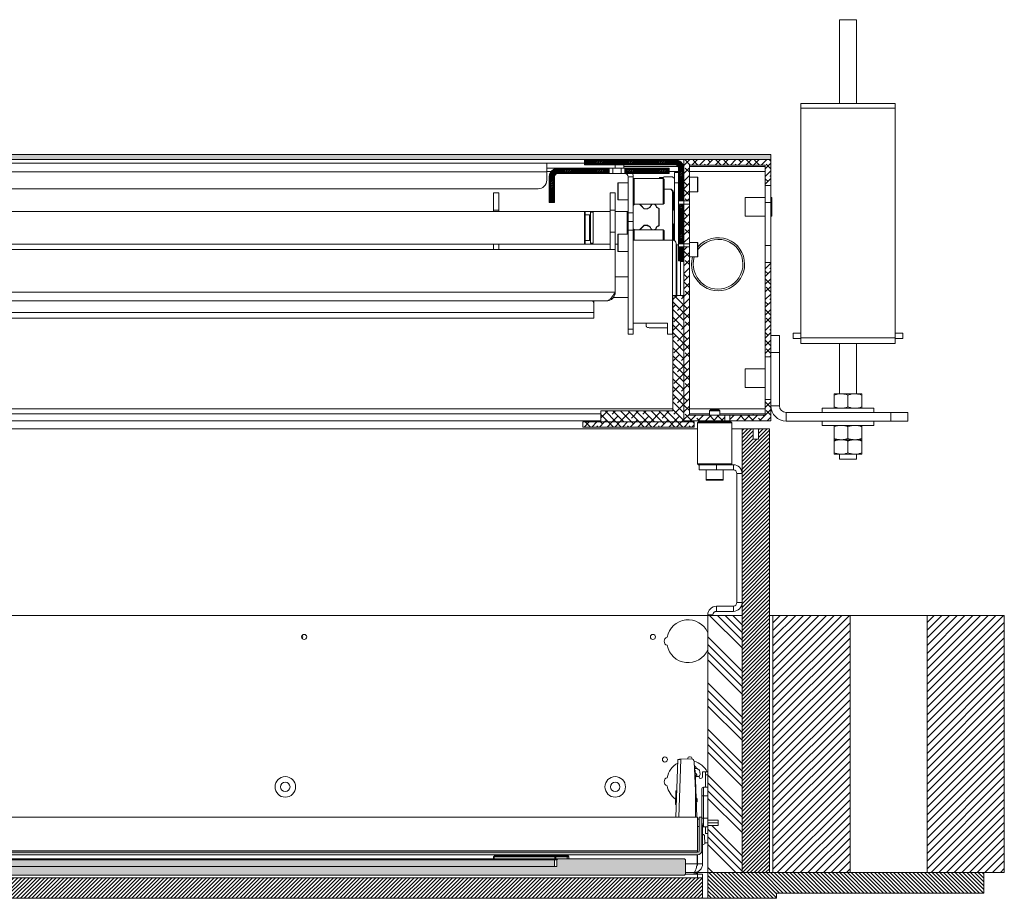
# Model space of a CAD drawing. Units: millimetres. Extents: x -323 to 9609, y -13967 to 2963.
# Drawn here: x 327 to 901, y -10916 to -10404 of the extents above; entities that cross this region are included whole.
import ezdxf

# ---------------------------------------------------------------- set-up
doc = ezdxf.new("R2010")
doc.units = ezdxf.units.MM

msp = doc.modelspace()

# ---------------------------------------------------------------- hatches: boundary and pattern name
at = {"linetype": 'Continuous', "lineweight": 18}
h = msp.add_hatch(dxfattribs=at)
h.set_pattern_fill('ANSI38', angle=90, style=0)
h.paths.add_polyline_path([(764.97802, -10482.19452), (-186.62198, -10482.19452), (-186.62198, -10485.19452), (764.97802, -10485.19452)], flags=0)
h = msp.add_hatch(dxfattribs=at)
h.set_pattern_fill('ANSI32', scale=0.1, angle=3e-322, style=0)
edge = h.paths.add_edge_path(flags=0)
edge.add_line((709.07802, -10485.19452), (656.17802, -10485.19452))
edge.add_line((656.17802, -10485.19452), (656.17802, -10488.19452))
edge.add_line((656.17802, -10488.19452), (709.07802, -10488.19452))
edge.add_arc((709.07802, -10490.29452), 2.1, 0, 90, ccw=False)
edge.add_line((711.17802, -10490.29452), (711.17802, -10509.29674))
edge.add_line((711.17802, -10509.29674), (714.17802, -10509.29674))
edge.add_line((714.17802, -10509.29674), (714.17802, -10490.29452))
edge.add_arc((709.07802, -10490.29452), 5.1, 0, 90)
h = msp.add_hatch(dxfattribs=at)
h.set_pattern_fill('ANSI38', angle=3e-322, style=0)
h.paths.add_polyline_path([(764.97802, -10485.19452), (714.17802, -10485.19452), (714.17802, -10509.29674), (717.42902, -10509.29674), (717.42902, -10488.44552), (761.72702, -10488.44552), (761.72702, -10500.19452), (764.97802, -10500.19452)], flags=0)
h = msp.add_hatch(dxfattribs=at)
h.set_pattern_fill('ANSI32', scale=0.1, angle=3e-322, style=0)
edge = h.paths.add_edge_path(flags=0)
edge.add_line((635.67802, -10510.19452), (638.67802, -10510.19452))
edge.add_line((638.67802, -10510.19452), (638.67802, -10495.29452))
edge.add_arc((640.77802, -10495.29452), 2.1, 90, 180, ccw=False)
edge.add_line((640.77802, -10493.19452), (670.62032, -10493.19452))
edge.add_line((670.62032, -10493.19452), (670.62032, -10490.19452))
edge.add_line((670.62032, -10490.19452), (640.77802, -10490.19452))
edge.add_arc((640.77802, -10495.29452), 5.1, 90, 180)
edge.add_line((635.67802, -10495.29452), (635.67802, -10510.19452))
h = msp.add_hatch(dxfattribs=at)
h.set_pattern_fill('ANSI32', scale=0.1, angle=3e-322, style=0)
h.paths.add_polyline_path([(679.73572, -10493.19452), (705.67802, -10493.19452), (705.67802, -10490.19452), (679.73572, -10490.19452)], flags=0)
h = msp.add_hatch(dxfattribs=at)
h.set_pattern_fill('ANSI32', scale=0.1, angle=3e-322, style=0)
h.paths.add_polyline_path([(714.17802, -10511.09229), (711.17802, -10511.09229), (711.17802, -10534.29674), (714.17802, -10534.29674)], flags=0)
h = msp.add_hatch(dxfattribs=at)
h.set_pattern_fill('ANSI38', angle=3e-322, style=0)
h.paths.add_polyline_path([(717.42902, -10511.09229), (714.17802, -10511.09229), (714.17802, -10534.29674), (717.42902, -10534.29674)], flags=0)
h = msp.add_hatch(dxfattribs=at)
h.set_pattern_fill('ANSI32', scale=0.1, angle=3e-322, style=0)
h.paths.add_polyline_path([(711.17802, -10536.09229), (711.17802, -10544.19452), (714.17802, -10544.19452), (714.17802, -10536.09229)], flags=0)
h = msp.add_hatch(dxfattribs=at)
h.set_pattern_fill('ANSI38', angle=3e-322, style=0)
h.paths.add_polyline_path([(738.06325, -10637.59452), (738.06325, -10634.34352), (717.42902, -10634.34352), (717.42902, -10536.09229), (714.17802, -10536.09229), (714.17802, -10637.59452)], flags=0)
h = msp.add_hatch(dxfattribs=at)
h.set_pattern_fill('ANSI38', angle=3e-322, style=0)
h.paths.add_polyline_path([(761.72702, -10600.21952), (764.97802, -10600.21952), (764.97802, -10545.19452), (761.72702, -10545.19452)], flags=0)
h = msp.add_hatch(dxfattribs=at)
h.set_pattern_fill('ANSI38', angle=90, style=0)
h.paths.add_polyline_path([(707.82802, -10564.40367), (707.82802, -10631.84452), (665.78717, -10631.84452), (665.78717, -10638.19452), (714.17802, -10638.19452), (714.17802, -10564.40367)], flags=0)
h = msp.add_hatch(dxfattribs=at)
h.set_pattern_fill('ANSI38', angle=3e-322, style=0)
h.paths.add_polyline_path([(764.97802, -10625.21952), (761.72702, -10625.21952), (761.72702, -10634.34352), (741.09279, -10634.34352), (741.09279, -10637.59452), (764.97802, -10637.59452)], flags=0)
h = msp.add_hatch(dxfattribs=at)
h.set_pattern_fill('ANSI38', angle=3e-322, style=0)
h.paths.add_polyline_path([(720.17802, -10641.19452), (720.17802, -10638.19452), (655.27802, -10638.19452), (655.27802, -10641.19452)], flags=0)
h = msp.add_hatch(dxfattribs=at)
h.set_pattern_fill('ANSI31', scale=0.5, angle=3e-322, style=0)
h.paths.add_polyline_path([(748.17802, -10901.19452), (764.17802, -10901.19452), (764.17802, -10642.19452), (757.67802, -10642.19452), (757.67802, -10648.19452), (754.67802, -10648.19452), (754.67802, -10642.19452), (748.17802, -10642.19452)], flags=0)
h = msp.add_hatch(dxfattribs=at)
h.set_pattern_fill('ANSI34', angle=90, style=0)
h.paths.add_polyline_path([(748.17802, -10901.19452), (748.17802, -10751.19452), (728.17802, -10751.19452), (728.17802, -10870.69452), (734.17802, -10870.69452), (734.17802, -10873.69452), (728.17802, -10873.69452), (728.17802, -10901.19452)], flags=0)
h = msp.add_hatch(dxfattribs=at)
h.set_pattern_fill('ANSI31', angle=3e-322, style=0)
h.paths.add_polyline_path([(811.17802, -10901.19452), (811.17802, -10751.19452), (766.17802, -10751.19452), (766.17802, -10901.19452)], flags=0)
h = msp.add_hatch(dxfattribs=at)
h.set_pattern_fill('ANSI31', angle=3e-322, style=0)
h.paths.add_polyline_path([(901.17802, -10901.19452), (901.17802, -10751.19452), (856.17802, -10751.19452), (856.17802, -10901.19452)], flags=0)
h = msp.add_hatch(dxfattribs=at)
h.set_pattern_fill('ANSI38', angle=3e-322, style=0)
edge = h.paths.add_edge_path(flags=0)
edge.add_line((-144.82198, -10868.84809), (-146.32198, -10868.84809))
edge.add_line((-146.32198, -10868.84809), (-146.32198, -10888.42809))
edge.add_arc((-143.90198, -10888.42809), 2.42, 180, 270)
edge.add_line((-143.90198, -10890.84809), (722.25802, -10890.84809))
edge.add_arc((722.25802, -10888.42809), 2.42, 270, 360)
edge.add_line((724.67802, -10888.42809), (724.67802, -10868.84809))
edge.add_line((724.67802, -10868.84809), (723.17802, -10868.84809))
edge.add_line((723.17802, -10868.84809), (723.17802, -10888.42809))
edge.add_arc((722.25802, -10888.42809), 0.92, 270, 360, ccw=False)
edge.add_line((722.25802, -10889.34809), (-143.90198, -10889.34809))
edge.add_arc((-143.90198, -10888.42809), 0.92, 180, 270, ccw=False)
edge.add_line((-144.82198, -10888.42809), (-144.82198, -10868.84809))
h = msp.add_hatch(dxfattribs=at)
h.set_pattern_fill('ANSI38', angle=3e-322, style=0)
h.paths.add_polyline_path([(640.17802, -10893.69452), (640.17802, -10897.69452), (-61.82198, -10897.69452), (-61.82198, -10893.69452), (-62.32198, -10893.19452), (-136.32198, -10893.19452), (-136.82198, -10893.69452), (-136.82198, -10902.19452), (-136.32198, -10902.69452), (714.67802, -10902.69452), (715.17802, -10902.19452), (715.17802, -10893.69452), (714.67802, -10893.19452), (640.67802, -10893.19452)], flags=0)
h = msp.add_hatch(dxfattribs=at)
h.set_pattern_fill('ANSI35', angle=90, style=0)
h.paths.add_polyline_path([(-60.32198, -10893.69452), (-60.32198, -10897.69452), (638.67802, -10897.69452), (638.67802, -10893.69452)], flags=0)
h = msp.add_hatch(dxfattribs=at)
h.set_pattern_fill('ANSI31', scale=0.5, angle=90, style=0)
h.paths.add_polyline_path([(889.17802, -10901.19452), (728.17802, -10901.19452), (728.17802, -10916.19452), (768.17802, -10916.19452), (768.17802, -10913.19452), (889.17802, -10913.19452)], flags=0)
h = msp.add_hatch(dxfattribs=at)
h.set_pattern_fill('ANSI31', scale=0.5, angle=3e-322, style=0)
h.paths.add_polyline_path([(725.17802, -10916.19452), (725.17802, -10904.19452), (-146.82198, -10904.19452), (-146.82198, -10916.19452)], flags=0)

# ---------------------------------------------------------------- linework, layer by layer
at = {"color": 7, "linetype": 'Continuous', "lineweight": 18}
for p, q in [((804.97802, -10403.51952), (804.97802, -10452.51952)), ((814.97802, -10403.51952), (804.97802, -10403.51952)), ((814.97802, -10452.51952), (814.97802, -10403.51952)), ((782.47802, -10452.51952), (837.47802, -10452.51952)), ((782.47802, -10455.23198), (782.47802, -10452.51952)), ((782.47802, -10455.23198), (837.47802, -10455.23198)), ((782.47802, -10589.23198), (782.47802, -10455.23198)), ((837.47802, -10455.23198), (837.47802, -10452.51952)), ((837.47802, -10589.23198), (837.47802, -10455.23198)), ((-186.62198, -10482.19452), (764.97802, -10482.19452)), ((764.97802, -10485.19452), (764.97802, -10482.19452)), ((-186.62198, -10485.19452), (764.97802, -10485.19452)), ((-55.82198, -10487.19452), (634.17802, -10487.19452)), ((634.17802, -10487.19452), (634.17802, -10492.29452)), ((634.17802, -10487.19452), (656.17802, -10487.19452)), ((656.17802, -10485.19452), (656.17802, -10488.19452)), ((656.17802, -10485.19452), (709.07802, -10485.19452)), ((656.17802, -10488.19452), (709.07802, -10488.19452)), ((674.17802, -10490.19452), (674.17802, -10488.19452)), ((679.17802, -10488.19452), (679.17802, -10490.19452)), ((710.86687, -10489.19452), (679.17802, -10489.19452)), ((714.17802, -10489.19452), (714.05798, -10489.19452)), ((714.17802, -10485.19452), (764.97802, -10485.19452)), ((714.17802, -10509.29674), (714.17802, -10485.19452)), ((717.42902, -10488.44552), (761.72702, -10488.44552)), ((717.42902, -10509.29674), (717.42902, -10488.44552)), ((754.67802, -10489.19452), (717.42902, -10489.19452)), ((754.67802, -10489.19452), (754.67802, -10488.44552)), ((761.67802, -10489.19452), (754.67802, -10489.19452)), ((761.67802, -10488.44552), (761.67802, -10489.19452)), ((761.67802, -10489.19452), (761.72702, -10489.19452)), ((761.72702, -10488.44552), (761.72702, -10500.19452)), ((764.97802, -10485.19452), (764.97802, -10500.19452)), ((634.17802, -10492.29452), (-55.82198, -10492.29452)), ((634.17802, -10490.19452), (640.77802, -10490.19452)), ((634.17802, -10492.19452), (636.72833, -10492.19452)), ((634.17802, -10492.29452), (634.17802, -10497.19452)), ((635.67802, -10510.19452), (635.67802, -10495.29452)), ((638.67802, -10510.19452), (638.67802, -10495.29452)), ((640.77802, -10490.19452), (670.62032, -10490.19452)), ((640.77802, -10493.19452), (670.62032, -10493.19452)), ((670.62032, -10490.19452), (670.62032, -10493.19452)), ((672.67802, -10490.19452), (670.62032, -10490.19452)), ((670.62032, -10493.19452), (672.67802, -10493.19452)), ((672.67802, -10493.19452), (672.67802, -10490.19452)), ((677.67802, -10490.19452), (672.67802, -10490.19452)), ((672.67802, -10493.19452), (677.67802, -10493.19452)), ((677.67802, -10493.19452), (677.67802, -10490.19452)), ((679.73572, -10490.19452), (677.67802, -10490.19452)), ((677.67802, -10493.19452), (679.73572, -10493.19452)), ((679.73572, -10493.19452), (679.73572, -10490.19452)), ((679.73572, -10490.19452), (705.67802, -10490.19452)), ((679.73572, -10493.19452), (705.67802, -10493.19452)), ((684.67802, -10495.29452), (681.67802, -10495.29452)), ((681.67802, -10495.29452), (681.67802, -10516.29452)), ((684.67802, -10495.29452), (684.67802, -10516.29452)), ((700.27802, -10495.69452), (699.77802, -10496.19452)), ((702.17802, -10495.69452), (700.27802, -10495.69452)), ((702.67802, -10495.19452), (702.17802, -10495.69452)), ((707.67802, -10495.19452), (702.67802, -10495.19452)), ((705.67802, -10493.19452), (705.67802, -10490.19452)), ((705.67802, -10492.19452), (711.17802, -10492.19452)), ((708.67802, -10496.19452), (707.67802, -10495.19452)), ((708.67802, -10492.69452), (711.17802, -10492.69452)), ((708.67802, -10498.71953), (708.67802, -10492.69452)), ((711.17802, -10509.29674), (711.17802, -10490.29452)), ((714.17802, -10509.29674), (714.17802, -10490.29452)), ((717.42902, -10492.19452), (761.72702, -10492.19452)), ((722.17902, -10495.44452), (717.42902, -10495.44452)), ((722.17902, -10503.94452), (722.17902, -10495.44452)), ((722.42902, -10495.69452), (722.42902, -10503.69452)), ((675.67802, -10503.69452), (675.67802, -10498.99452)), ((681.67802, -10498.69452), (675.97802, -10498.69452)), ((675.97802, -10498.69452), (675.97802, -10503.69452)), ((685.17802, -10496.19452), (684.67802, -10496.69452)), ((702.17802, -10496.19452), (685.17802, -10496.19452)), ((685.17802, -10496.19452), (685.17802, -10511.19452)), ((702.67802, -10496.69452), (702.17802, -10496.19452)), ((702.17802, -10511.19452), (702.17802, -10496.19452)), ((702.67802, -10496.69452), (702.67802, -10510.69452)), ((708.67802, -10532.36247), (708.67802, -10498.71953)), ((711.17802, -10498.71953), (708.67802, -10498.71953)), ((764.97802, -10500.19452), (761.72702, -10500.19452)), ((761.72702, -10510.19452), (761.72702, -10500.19452)), ((764.97802, -10510.19452), (764.97802, -10500.19452)), ((629.17802, -10502.19452), (-50.82198, -10502.19452)), ((603.17802, -10504.59452), (606.17802, -10504.59452)), ((603.17802, -10504.59452), (603.17802, -10514.59452)), ((606.17802, -10504.59452), (606.17802, -10514.59452)), ((671.17802, -10504.59452), (674.17802, -10504.59452)), ((671.17802, -10504.59452), (671.17802, -10514.59452)), ((674.17802, -10504.59452), (674.17802, -10514.59452)), ((675.67802, -10508.39452), (675.67802, -10503.69452)), ((675.97802, -10503.69452), (675.97802, -10508.69452)), ((706.71944, -10502.39452), (702.67802, -10502.39452)), ((706.67802, -10502.49452), (702.67802, -10502.49452)), ((707.67802, -10503.49452), (706.67802, -10502.49452)), ((707.87802, -10503.55309), (706.71944, -10502.39452)), ((707.67802, -10532.09452), (707.67802, -10503.49452)), ((707.87802, -10514.31878), (707.87802, -10503.55309)), ((708.17802, -10504.69452), (708.67802, -10504.19452)), ((708.17802, -10514.19452), (708.17802, -10504.69452)), ((717.42902, -10503.94452), (722.17902, -10503.94452)), ((638.67802, -10510.19452), (635.67802, -10510.19452)), ((675.97802, -10508.69452), (681.67802, -10508.69452)), ((684.67802, -10510.69452), (685.17802, -10511.19452)), ((684.67802, -10511.89452), (685.37802, -10511.19452)), ((685.17802, -10511.19452), (685.37802, -10511.19452)), ((685.37802, -10511.19452), (688.37746, -10511.19452)), ((688.37746, -10511.19452), (695.78736, -10511.19452)), ((688.37746, -10511.19452), (691.07765, -10513.89471)), ((688.97802, -10511.19452), (688.97802, -10511.79508)), ((689.01337, -10511.75972), (689.01337, -10511.19452)), ((691.09836, -10513.84471), (689.01337, -10511.75972)), ((695.71665, -10511.19452), (694.8875, -10512.02367)), ((694.93544, -10512.04644), (695.78736, -10511.19452)), ((695.78736, -10511.19452), (697.12747, -10511.19452)), ((697.12747, -10511.19452), (702.17802, -10511.19452)), ((697.12747, -10511.19452), (697.99298, -10512.06003)), ((698.04076, -10512.03709), (697.19818, -10511.19452)), ((702.17802, -10511.19452), (702.67802, -10510.69452)), ((714.17802, -10509.29674), (711.17802, -10509.29674)), ((711.17802, -10509.29674), (711.17802, -10511.09229)), ((711.17802, -10511.09229), (714.17802, -10511.09229)), ((711.17802, -10534.29674), (711.17802, -10511.09229)), ((714.17802, -10509.29674), (714.17802, -10511.09229)), ((717.42902, -10509.29674), (714.17802, -10509.29674)), ((714.17802, -10534.29674), (714.17802, -10511.09229)), ((714.17802, -10511.09229), (717.42902, -10511.09229)), ((717.42902, -10509.29674), (717.42902, -10511.09229)), ((717.42902, -10534.29674), (717.42902, -10511.09229)), ((761.72702, -10507.26952), (749.97802, -10507.26952)), ((749.97802, -10507.26952), (749.97802, -10518.16952)), ((761.72702, -10510.19452), (764.97802, -10510.19452)), ((761.72702, -10535.19452), (761.72702, -10510.19452)), ((765.47802, -10507.26952), (764.97802, -10507.26952)), ((764.97802, -10535.19452), (764.97802, -10510.19452)), ((765.47802, -10507.26952), (765.47802, -10518.16952)), ((656.17802, -10515.36952), (-76.82198, -10515.36952)), ((603.17802, -10514.59452), (606.17802, -10514.59452)), ((603.17802, -10514.59452), (603.17802, -10515.36952)), ((606.17802, -10514.59452), (606.17802, -10515.36952)), ((671.17802, -10515.36952), (656.17802, -10515.36952)), ((656.67802, -10515.86952), (656.17802, -10515.36952)), ((656.17802, -10517.65639), (656.17802, -10515.36952)), ((656.17802, -10534.41952), (656.17802, -10517.65639)), ((656.67802, -10515.86952), (656.67802, -10518.03635)), ((659.17802, -10517.39452), (656.67802, -10517.39452)), ((656.67802, -10518.03635), (656.67802, -10533.91952)), ((659.67802, -10517.89452), (659.17802, -10517.39452)), ((659.17802, -10532.39452), (659.17802, -10517.39452)), ((661.27802, -10515.89452), (659.67802, -10515.89452)), ((659.67802, -10515.89452), (659.67802, -10533.89452)), ((661.27802, -10515.89452), (661.27802, -10533.89452)), ((671.17802, -10514.59452), (674.17802, -10514.59452)), ((671.17802, -10514.59452), (671.17802, -10527.59452)), ((674.17802, -10514.59452), (674.17802, -10527.59452)), ((681.17802, -10515.36952), (674.17802, -10515.36952)), ((681.67802, -10515.86952), (681.17802, -10515.36952)), ((681.17802, -10528.69452), (681.17802, -10515.36952)), ((681.67802, -10516.29452), (684.67802, -10516.29452)), ((681.67802, -10521.29452), (681.67802, -10516.29452)), ((684.67802, -10516.29452), (684.67802, -10521.29452)), ((691.07765, -10513.89471), (693.08717, -10513.89471)), ((693.06646, -10513.84471), (691.09836, -10513.84471)), ((693.46536, -10513.44581), (693.06646, -10513.84471)), ((693.08717, -10513.89471), (693.48812, -10513.49376)), ((699.4252, -10513.49225), (699.67802, -10513.74506)), ((699.72802, -10513.72435), (699.44814, -10513.44447)), ((699.67802, -10513.74506), (699.67802, -10523.64397)), ((699.72802, -10523.66468), (699.72802, -10513.72435)), ((708.47802, -10514.91878), (707.87802, -10514.31878)), ((708.67802, -10514.69452), (708.17802, -10514.19452)), ((708.47802, -10522.47025), (708.47802, -10514.91878)), ((749.97802, -10518.16952), (761.72702, -10518.16952)), ((764.97802, -10518.16952), (765.47802, -10518.16952)), ((681.67802, -10521.29452), (684.67802, -10521.29452)), ((681.67802, -10526.29452), (681.67802, -10521.29452)), ((684.67802, -10521.29452), (684.67802, -10526.29452)), ((691.07765, -10523.49432), (688.37746, -10526.19452)), ((689.01337, -10525.62931), (691.09836, -10523.54432)), ((693.08717, -10523.49432), (691.07765, -10523.49432)), ((691.09836, -10523.54432), (693.06646, -10523.54432)), ((693.06646, -10523.54432), (693.46536, -10523.94322)), ((693.48812, -10523.89527), (693.08717, -10523.49432)), ((699.67802, -10523.64397), (699.4252, -10523.89679)), ((699.44814, -10523.94457), (699.72802, -10523.66468)), ((707.87802, -10523.07025), (708.47802, -10522.47025)), ((707.87802, -10532.10454), (707.87802, -10523.07025)), ((708.17802, -10523.19452), (708.67802, -10522.69452)), ((708.17802, -10532.15802), (708.17802, -10523.19452)), ((671.17802, -10527.59452), (674.17802, -10527.59452)), ((671.17802, -10537.59452), (671.17802, -10527.59452)), ((674.17802, -10527.59452), (674.17802, -10537.59452)), ((675.67802, -10533.69452), (675.67802, -10528.99452)), ((681.67802, -10528.69452), (675.97802, -10528.69452)), ((675.97802, -10528.69452), (675.97802, -10533.69452)), ((684.67802, -10526.29452), (681.67802, -10526.29452)), ((681.67802, -10584.09452), (681.67802, -10526.29452)), ((685.37802, -10526.19452), (684.67802, -10525.49452)), ((685.17802, -10526.19452), (684.67802, -10526.69452)), ((684.67802, -10584.09452), (684.67802, -10526.29452)), ((685.37802, -10526.19452), (685.17802, -10526.19452)), ((685.17802, -10526.19452), (685.17802, -10532.09452)), ((688.37746, -10526.19452), (685.37802, -10526.19452)), ((695.78736, -10526.19452), (688.37746, -10526.19452)), ((688.97802, -10525.59396), (688.97802, -10526.19452)), ((689.01337, -10526.19452), (689.01337, -10525.62931)), ((694.8875, -10525.36536), (695.71665, -10526.19452)), ((695.78736, -10526.19452), (694.93544, -10525.3426)), ((697.12747, -10526.19452), (695.78736, -10526.19452)), ((697.99298, -10525.32901), (697.12747, -10526.19452)), ((702.17802, -10526.19452), (697.12747, -10526.19452)), ((697.19818, -10526.19452), (698.04076, -10525.35194)), ((702.67802, -10526.69452), (702.17802, -10526.19452)), ((702.17802, -10532.09452), (702.17802, -10526.19452)), ((702.67802, -10526.69452), (702.67802, -10532.09452)), ((-76.82198, -10534.41952), (656.17802, -10534.41952)), ((603.17802, -10537.59452), (603.17802, -10534.41952)), ((606.17802, -10534.41952), (606.17802, -10537.59452)), ((656.17802, -10534.41952), (656.67802, -10533.91952)), ((656.17802, -10534.41952), (671.17802, -10534.41952)), ((656.67802, -10532.39452), (659.17802, -10532.39452)), ((659.17802, -10532.39452), (659.67802, -10531.89452)), ((659.67802, -10533.89452), (661.27802, -10533.89452)), ((674.17802, -10534.41952), (675.67802, -10534.41952)), ((675.67802, -10538.39452), (675.67802, -10533.69452)), ((675.97802, -10533.69452), (675.97802, -10538.69452)), ((707.67802, -10532.09452), (684.67802, -10532.09452)), ((707.67802, -10587.09452), (707.67802, -10532.09452)), ((709.67802, -10534.09452), (709.67802, -10564.40367)), ((711.17802, -10534.9528), (710.17802, -10534.9528)), ((710.17802, -10534.9528), (710.17802, -10534.96773)), ((710.17802, -10564.40367), (710.17802, -10534.96773)), ((710.17802, -10534.96773), (711.17802, -10534.96773)), ((714.17802, -10534.29674), (711.17802, -10534.29674)), ((711.17802, -10534.29674), (711.17802, -10536.09229)), ((714.17802, -10534.29674), (714.17802, -10536.09229)), ((717.42902, -10534.29674), (714.17802, -10534.29674)), ((722.17902, -10533.44452), (717.42902, -10533.44452)), ((717.42902, -10534.29674), (717.42902, -10536.09229)), ((722.17902, -10541.94452), (722.17902, -10533.44452)), ((722.42902, -10533.69452), (722.42902, -10541.69452)), ((761.72702, -10535.19452), (764.97802, -10535.19452)), ((761.72702, -10545.19452), (761.72702, -10535.19452)), ((764.97802, -10545.19452), (764.97802, -10535.19452)), ((674.17802, -10537.59452), (-95.82198, -10537.59452)), ((674.17802, -10562.49452), (674.17802, -10537.59452)), ((675.97802, -10538.69452), (681.67802, -10538.69452)), ((709.67802, -10538.6695), (710.17802, -10538.6695)), ((711.17802, -10536.09229), (714.17802, -10536.09229)), ((711.17802, -10544.19452), (711.17802, -10536.09229)), ((714.17802, -10544.19452), (714.17802, -10536.09229)), ((714.17802, -10536.09229), (717.42902, -10536.09229)), ((714.17802, -10637.59452), (714.17802, -10536.09229)), ((717.42902, -10634.34352), (717.42902, -10536.09229)), ((710.1283, -10545.0448), (709.67802, -10544.59452)), ((710.17802, -10544.69452), (709.77802, -10544.69452)), ((711.17802, -10544.19452), (714.17802, -10544.19452)), ((712.17802, -10564.40367), (712.17802, -10544.19452)), ((714.17802, -10544.69452), (712.17802, -10544.69452)), ((717.42902, -10541.94452), (722.17902, -10541.94452)), ((761.72702, -10545.19452), (764.97802, -10545.19452)), ((761.72702, -10545.19452), (761.72702, -10600.21952)), ((764.97802, -10545.19452), (764.97802, -10600.21952)), ((681.67802, -10553.59452), (674.17802, -10553.59452)), ((674.17802, -10562.49452), (-95.82198, -10562.49452)), ((714.17802, -10564.40367), (707.82802, -10564.40367)), ((707.82802, -10631.84452), (707.82802, -10564.40367)), ((714.17802, -10564.40367), (714.17802, -10638.19452)), ((669.07802, -10567.59452), (-90.72198, -10567.59452)), ((661.67802, -10568.59452), (661.67802, -10567.59452)), ((661.67802, -10568.59452), (661.67802, -10574.39452)), ((673.02253, -10565.59452), (681.67802, -10565.59452)), ((-83.32198, -10574.39452), (661.67802, -10574.39452)), ((661.67802, -10574.39452), (661.67802, -10577.59452)), ((661.67802, -10577.59452), (-83.32198, -10577.59452)), ((704.67802, -10580.66074), (684.67802, -10580.66074)), ((692.17802, -10580.66074), (692.17802, -10582.13815)), ((704.67802, -10580.66074), (704.67802, -10587.09452)), ((684.67802, -10584.09452), (681.67802, -10584.09452)), ((681.67802, -10587.09452), (681.67802, -10584.09452)), ((684.67802, -10587.09452), (681.67802, -10587.09452)), ((684.67802, -10587.09452), (684.67802, -10584.09452)), ((695.17802, -10583.40601), (704.67802, -10583.40601)), ((704.67802, -10587.09452), (707.67802, -10587.09452)), ((707.67802, -10587.09452), (707.82802, -10587.08888)), ((777.97802, -10586.51952), (777.97802, -10589.51952)), ((777.97802, -10586.51952), (782.47802, -10586.51952)), ((837.47802, -10586.51952), (841.97802, -10586.51952)), ((841.97802, -10589.51952), (841.97802, -10586.51952)), ((764.97802, -10587.71952), (769.97802, -10587.71952)), ((769.97802, -10587.71952), (769.97802, -10597.71952)), ((777.97802, -10589.51952), (782.47802, -10589.51952)), ((782.47802, -10589.23198), (837.47802, -10589.23198)), ((782.47802, -10592.51952), (782.47802, -10589.23198)), ((782.47802, -10592.51952), (837.47802, -10592.51952)), ((804.97802, -10592.51952), (804.97802, -10621.81952)), ((814.97802, -10621.81952), (814.97802, -10592.51952)), ((837.47802, -10592.51952), (837.47802, -10589.23198)), ((837.47802, -10589.51952), (841.97802, -10589.51952)), ((769.97802, -10597.71952), (764.97802, -10597.71952)), ((769.97802, -10597.71952), (769.97802, -10628.81952)), ((764.97802, -10600.21952), (761.72702, -10600.21952)), ((761.72702, -10625.21952), (761.72702, -10600.21952)), ((764.97802, -10625.21952), (764.97802, -10600.21952)), ((761.72702, -10607.26952), (749.97802, -10607.26952)), ((749.97802, -10607.26952), (749.97802, -10618.16952)), ((749.97802, -10618.16952), (761.72702, -10618.16952)), ((801.97802, -10621.81952), (805.97802, -10621.81952)), ((813.97802, -10621.81952), (805.97802, -10621.81952)), ((817.97802, -10621.81952), (813.97802, -10621.81952)), ((761.72702, -10625.21952), (761.72702, -10634.34352)), ((761.72702, -10625.21952), (764.97802, -10625.21952)), ((764.97802, -10625.21952), (764.97802, -10637.59452)), ((801.97802, -10629.50498), (801.97802, -10622.53405)), ((809.97802, -10629.50498), (809.97802, -10622.53405)), ((817.97802, -10629.50498), (817.97802, -10622.53405)), ((707.82802, -10630.59452), (-129.47198, -10630.59452)), ((-87.43113, -10633.59452), (665.78717, -10633.59452)), ((665.78717, -10631.84452), (665.78717, -10638.19452)), ((665.78717, -10631.84452), (707.82802, -10631.84452)), ((761.72702, -10630.59452), (717.42902, -10630.59452)), ((717.42902, -10633.59452), (729.17802, -10633.59452)), ((729.73252, -10631.19452), (729.17802, -10631.74902)), ((729.17802, -10631.74902), (729.17802, -10634.34352)), ((732.17802, -10631.74902), (729.17802, -10631.74902)), ((732.17802, -10631.19452), (729.73252, -10631.19452)), ((734.62352, -10631.19452), (732.17802, -10631.19452)), ((735.17802, -10631.74902), (732.17802, -10631.74902)), ((735.17802, -10631.74902), (734.62352, -10631.19452)), ((735.17802, -10634.34352), (735.17802, -10631.74902)), ((735.17802, -10633.59452), (754.67802, -10633.59452)), ((754.67802, -10633.59452), (761.67802, -10633.59452)), ((754.67802, -10634.34352), (754.67802, -10633.59452)), ((761.67802, -10633.59452), (761.67802, -10634.34352)), ((761.67802, -10633.59452), (761.72702, -10633.59452)), ((769.97802, -10628.81952), (764.97802, -10628.81952)), ((773.87802, -10632.71952), (773.87802, -10637.71952)), ((834.97802, -10632.71952), (773.87802, -10632.71952)), ((794.97802, -10630.21952), (794.97802, -10632.71952)), ((824.97802, -10630.21952), (794.97802, -10630.21952)), ((824.97802, -10632.71952), (824.97802, -10630.21952)), ((834.97802, -10637.71952), (834.97802, -10632.71952)), ((834.97802, -10632.71952), (844.97802, -10632.71952)), ((844.97802, -10632.71952), (844.97802, -10637.71952)), ((-87.43113, -10637.59452), (665.78717, -10637.59452)), ((655.27802, -10638.19452), (655.27802, -10641.19452)), ((720.17802, -10638.19452), (655.27802, -10638.19452)), ((714.17802, -10638.19452), (665.78717, -10638.19452)), ((738.06325, -10637.59452), (714.17802, -10637.59452)), ((738.06325, -10634.34352), (717.42902, -10634.34352)), ((720.17802, -10638.19452), (720.17802, -10641.19452)), ((722.67802, -10638.19452), (722.17802, -10638.69452)), ((722.17802, -10638.69452), (722.17802, -10662.69452)), ((732.17802, -10638.69452), (722.17802, -10638.69452)), ((722.67802, -10638.19452), (732.17802, -10638.19452)), ((729.17802, -10637.59452), (729.17802, -10638.19452)), ((732.17802, -10638.19452), (741.67802, -10638.19452)), ((742.17802, -10638.69452), (732.17802, -10638.69452)), ((735.17802, -10638.19452), (735.17802, -10637.59452)), ((738.06325, -10634.34352), (738.06325, -10637.59452)), ((738.06325, -10634.34352), (741.09279, -10634.34352)), ((738.06325, -10637.59452), (741.09279, -10637.59452)), ((741.09279, -10637.59452), (741.09279, -10634.34352)), ((761.72702, -10634.34352), (741.09279, -10634.34352)), ((764.97802, -10637.59452), (741.09279, -10637.59452)), ((742.17802, -10638.69452), (741.67802, -10638.19452)), ((742.17802, -10662.69452), (742.17802, -10638.69452)), ((834.97802, -10637.71952), (773.87802, -10637.71952)), ((794.97802, -10637.71952), (794.97802, -10640.21952)), ((824.97802, -10640.21952), (824.97802, -10637.71952)), ((844.97802, -10637.71952), (834.97802, -10637.71952)), ((722.17802, -10642.19452), (-143.82198, -10642.19452)), ((720.17802, -10641.19452), (655.27802, -10641.19452)), ((748.17802, -10642.19452), (742.17802, -10642.19452)), ((748.17802, -10642.19452), (748.17802, -10901.19452)), ((748.17802, -10642.19452), (754.67802, -10642.19452)), ((754.67802, -10642.19452), (754.67802, -10648.19452)), ((757.67802, -10642.19452), (754.67802, -10642.19452)), ((757.67802, -10648.19452), (757.67802, -10642.19452)), ((757.67802, -10642.19452), (764.17802, -10642.19452)), ((764.17802, -10642.19452), (764.17802, -10901.19452)), ((824.97802, -10640.21952), (794.97802, -10640.21952)), ((801.97802, -10640.93405), (801.97802, -10647.90498)), ((809.97802, -10640.93405), (809.97802, -10647.90498)), ((817.97802, -10640.93405), (817.97802, -10647.90498)), ((754.67802, -10648.19452), (757.67802, -10648.19452)), ((805.97802, -10648.61952), (801.97802, -10648.61952)), ((801.97802, -10649.33405), (801.97802, -10656.30498)), ((813.97802, -10648.61952), (805.97802, -10648.61952)), ((809.97802, -10649.33405), (809.97802, -10656.30498)), ((817.97802, -10648.61952), (813.97802, -10648.61952)), ((817.97802, -10649.33405), (817.97802, -10656.30498)), ((801.97802, -10657.01952), (805.97802, -10657.01952)), ((804.97802, -10657.01952), (804.97802, -10660.01952)), ((804.97802, -10660.01952), (814.97802, -10660.01952)), ((805.97802, -10657.01952), (813.97802, -10657.01952)), ((813.97802, -10657.01952), (817.97802, -10657.01952)), ((814.97802, -10660.01952), (814.97802, -10657.01952)), ((722.17802, -10662.69452), (722.67802, -10663.19452)), ((722.17802, -10662.69452), (732.17802, -10662.69452)), ((723.19561, -10663.19452), (722.67802, -10663.19452)), ((723.17802, -10666.19452), (723.17802, -10663.19452)), ((733.17802, -10666.19452), (723.17802, -10666.19452)), ((723.19561, -10663.19452), (733.17802, -10663.19452)), ((727.17802, -10666.19452), (727.17802, -10671.89452)), ((732.17802, -10662.69452), (742.17802, -10662.69452)), ((733.17802, -10663.19452), (733.17802, -10666.19452)), ((733.17802, -10663.19452), (743.07802, -10663.19452)), ((733.17802, -10666.19452), (743.07802, -10666.19452)), ((737.17802, -10671.89452), (737.17802, -10666.19452)), ((741.67802, -10663.19452), (742.17802, -10662.69452)), ((743.07802, -10666.19452), (743.07802, -10663.19452)), ((727.17802, -10671.89452), (732.17802, -10671.89452)), ((732.17802, -10672.19452), (727.47802, -10672.19452)), ((732.17802, -10671.89452), (737.17802, -10671.89452)), ((736.87802, -10672.19452), (732.17802, -10672.19452)), ((745.17802, -10743.64452), (745.17802, -10668.29452)), ((745.17802, -10668.29452), (748.17802, -10668.29452)), ((733.27802, -10745.74452), (743.07802, -10745.74452)), ((733.27802, -10748.74452), (733.27802, -10745.74452)), ((743.07802, -10748.74452), (743.07802, -10745.74452)), ((748.17802, -10743.64452), (745.17802, -10743.64452)), ((-149.82198, -10751.19452), (728.17802, -10751.19452)), ((731.17802, -10750.84452), (728.17802, -10750.84452)), ((728.17802, -10751.19452), (728.17802, -10750.84452)), ((728.17802, -10751.19452), (748.17802, -10751.19452)), ((728.17802, -10751.19452), (728.17802, -10870.69452)), ((731.17802, -10751.19452), (731.17802, -10750.84452)), ((733.27802, -10748.74452), (743.07802, -10748.74452)), ((748.17802, -10751.19452), (748.17802, -10901.19452)), ((764.17802, -10751.19452), (766.17802, -10751.19452)), ((766.17802, -10751.19452), (766.17802, -10901.19452)), ((811.17802, -10751.19452), (766.17802, -10751.19452)), ((811.17802, -10901.19452), (811.17802, -10751.19452)), ((856.17802, -10751.19452), (811.17802, -10751.19452)), ((856.17802, -10901.19452), (856.17802, -10751.19452)), ((856.17802, -10751.19452), (901.17802, -10751.19452)), ((901.17802, -10751.19452), (901.17802, -10901.19452)), ((716.52306, -10834.6291), (716.53372, -10834.93432)), ((717.98723, -10833.57734), (717.48754, -10833.5948)), ((719.04355, -10834.91786), (719.02154, -10834.54182)), ((709.59123, -10868.84809), (710.76849, -10835.13564)), ((712.37142, -10835.07967), (711.1922, -10868.84809)), ((718.58486, -10834.86269), (712.37142, -10835.07967)), ((721.02899, -10853.33865), (720.13516, -10836.28327)), ((720.35609, -10840.49886), (721.93785, -10840.44361)), ((720.86494, -10841.4817), (720.40843, -10841.49764)), ((721.82094, -10868.84809), (720.86494, -10841.4817)), ((721.73637, -10844.51483), (721.00836, -10845.5873)), ((721.72199, -10844.10337), (721.7569, -10845.10276)), ((721.7569, -10845.10276), (722.69133, -10845.07012)), ((723.08198, -10845.36377), (723.0493, -10844.99032)), ((723.65581, -10844.03582), (723.59648, -10842.33733)), ((725.15802, -10842.40813), (725.15802, -10845.27313)), ((726.92802, -10842.40813), (725.15802, -10842.40813)), ((726.92802, -10842.40813), (726.92802, -10844.08013)), ((726.92802, -10842.40813), (728.17802, -10842.40813)), ((726.92802, -10844.08013), (726.92802, -10851.40813)), ((728.17802, -10844.08013), (726.92802, -10844.08013)), ((725.67802, -10851.40813), (725.67802, -10856.40813)), ((725.67802, -10851.40813), (728.17802, -10851.40813)), ((709.25158, -10861.38202), (709.53078, -10853.3869)), ((709.53078, -10853.3869), (710.13041, -10853.40783)), ((721.02899, -10868.84809), (721.02899, -10853.33865)), ((724.67802, -10856.40813), (724.67802, -10852.40813)), ((724.67802, -10868.84809), (724.67802, -10856.40813)), ((724.67802, -10856.40813), (725.67802, -10856.40813)), ((725.67802, -10856.40813), (725.67802, -10869.40813)), ((728.17802, -10856.40813), (725.67802, -10856.40813)), ((709.25158, -10861.38202), (709.85122, -10861.40296)), ((721.50291, -10859.74411), (721.87802, -10859.5816)), ((721.87802, -10858.06313), (721.87802, -10859.66313)), ((-143.90198, -10868.84809), (722.25802, -10868.84809)), ((722.25802, -10868.84809), (722.25802, -10888.42809)), ((723.17802, -10868.84809), (723.17802, -10888.42809)), ((723.17802, -10868.84809), (724.67802, -10868.84809)), ((724.67802, -10868.84809), (724.67802, -10888.42809)), ((723.17802, -10874.29452), (722.25802, -10874.29452)), ((724.67802, -10869.40813), (725.67802, -10869.40813)), ((725.14535, -10874.29452), (724.67802, -10874.29452)), ((725.14535, -10896.09452), (725.14535, -10874.29452)), ((725.67802, -10869.40813), (725.67802, -10874.40813)), ((725.67802, -10869.40813), (728.17802, -10869.40813)), ((728.17802, -10874.40813), (725.67802, -10874.40813)), ((726.92802, -10874.40813), (726.92802, -10878.40813)), ((734.17802, -10870.69452), (728.17802, -10870.69452)), ((728.17802, -10870.69452), (728.17802, -10873.69452)), ((734.17802, -10872.19452), (728.17802, -10872.19452)), ((728.17802, -10873.69452), (734.17802, -10873.69452)), ((728.17802, -10873.69452), (728.17802, -10901.19452)), ((734.17802, -10873.69452), (734.17802, -10870.69452)), ((725.17899, -10887.64859), (725.17899, -10880.21253)), ((726.1944, -10879.46904), (726.06498, -10879.34836)), ((726.36512, -10884.35615), (726.1944, -10879.46904)), ((728.17802, -10878.40813), (726.92802, -10878.40813)), ((725.17899, -10885.06995), (725.53277, -10884.87628)), ((725.53277, -10884.87628), (726.36512, -10884.35615)), ((726.34947, -10883.90813), (728.17802, -10883.90813)), ((722.25802, -10888.42809), (-143.90198, -10888.42809)), ((722.25802, -10889.34809), (-143.90198, -10889.34809)), ((722.25802, -10890.84809), (-143.90198, -10890.84809)), ((603.67802, -10891.44452), (603.17802, -10891.94452)), ((603.47091, -10891.94452), (603.17802, -10891.94452)), ((603.17802, -10893.19452), (603.17802, -10891.94452)), ((603.82447, -10891.44452), (603.47091, -10891.94452)), ((638.88513, -10891.94452), (603.47091, -10891.94452)), ((603.47091, -10891.94452), (603.47091, -10893.19452)), ((603.67802, -10891.44452), (603.82447, -10891.44452)), ((603.82447, -10891.44452), (639.23868, -10891.44452)), ((639.23868, -10891.44452), (638.88513, -10891.94452)), ((639.59223, -10891.94452), (638.88513, -10891.94452)), ((638.88513, -10893.19452), (638.88513, -10891.94452)), ((639.23868, -10891.44452), (639.59223, -10891.44452)), ((639.59223, -10891.44452), (639.59223, -10891.94452)), ((639.59223, -10891.44452), (646.17802, -10891.44452)), ((639.59223, -10891.94452), (639.59223, -10893.19452)), ((646.17802, -10891.94452), (639.59223, -10891.94452)), ((646.17802, -10891.44452), (646.17802, -10891.94452)), ((646.17802, -10891.44452), (646.67802, -10891.44452)), ((646.17802, -10893.19452), (646.17802, -10891.94452)), ((647.17802, -10891.94452), (646.17802, -10891.94452)), ((647.17802, -10891.94452), (646.67802, -10891.44452)), ((647.17802, -10891.94452), (647.17802, -10893.19452)), ((722.04535, -10896.09452), (722.04535, -10890.84809)), ((722.14535, -10896.09452), (722.14535, -10890.84809)), ((722.25802, -10889.34809), (722.25802, -10888.42809)), ((725.14535, -10888.35813), (725.17899, -10887.64859)), ((640.17802, -10897.69452), (-61.82198, -10897.69452)), ((-60.32198, -10893.69452), (638.67802, -10893.69452)), ((-60.32198, -10897.69452), (638.67802, -10897.69452)), ((-24.82198, -10893.19452), (603.17802, -10893.19452)), ((603.47091, -10893.19452), (603.17802, -10893.19452)), ((638.88513, -10893.19452), (603.47091, -10893.19452)), ((635.17802, -10893.19452), (635.17802, -10893.69452)), ((638.67802, -10893.69452), (638.67802, -10897.69452)), ((640.17802, -10893.69452), (638.67802, -10893.69452)), ((639.59223, -10893.19452), (638.88513, -10893.19452)), ((639.59223, -10893.19452), (640.67802, -10893.19452)), ((640.67802, -10893.19452), (640.17802, -10893.69452)), ((640.17802, -10897.69452), (640.17802, -10893.69452)), ((714.67802, -10893.19452), (640.67802, -10893.19452)), ((715.17802, -10893.69452), (714.67802, -10893.19452)), ((715.17802, -10893.69452), (715.17802, -10902.19452)), ((722.04535, -10896.09452), (715.17802, -10896.09452)), ((725.14535, -10896.09452), (722.14535, -10896.09452)), ((714.67802, -10902.69452), (-136.32198, -10902.69452)), ((714.67802, -10902.69452), (715.17802, -10902.19452)), ((715.17802, -10901.19452), (720.14535, -10901.19452)), ((715.17802, -10902.19452), (722.14535, -10902.19452)), ((720.14535, -10902.19452), (720.14535, -10901.19452)), ((720.88941, -10901.19452), (720.15659, -10901.19452)), ((720.88941, -10900.69452), (720.88941, -10901.19452)), ((721.28877, -10901.19452), (720.88941, -10901.19452)), ((721.28877, -10902.19452), (721.28877, -10901.19452)), ((721.74535, -10902.19452), (721.74535, -10900.87658)), ((721.74535, -10901.19452), (722.17802, -10901.19452)), ((725.14535, -10902.19452), (722.14535, -10902.19452)), ((722.14535, -10904.19452), (722.14535, -10902.19452)), ((722.17802, -10901.19452), (728.17802, -10901.19452)), ((722.17802, -10902.19452), (722.17802, -10901.19452)), ((725.14535, -10902.19452), (725.14535, -10904.19452)), ((748.17802, -10901.19452), (728.17802, -10901.19452)), ((728.17802, -10901.19452), (728.17802, -10916.19452)), ((728.17802, -10901.19452), (889.17802, -10901.19452)), ((764.17802, -10901.19452), (748.17802, -10901.19452)), ((811.17802, -10901.19452), (766.17802, -10901.19452)), ((901.17802, -10901.19452), (856.17802, -10901.19452)), ((889.17802, -10901.19452), (889.17802, -10913.19452)), ((725.17802, -10904.19452), (-146.82198, -10904.19452)), ((725.17802, -10904.19452), (725.17802, -10916.19452)), ((768.17802, -10916.19452), (768.17802, -10913.19452)), ((768.17802, -10913.19452), (889.17802, -10913.19452)), ((725.17802, -10916.19452), (-146.82198, -10916.19452)), ((728.17802, -10916.19452), (725.14535, -10916.19452)), ((728.17802, -10916.19452), (768.17802, -10916.19452))]:
    msp.add_line(p, q, dxfattribs=at)
at = {"color": 7, "linetype": 'Continuous', "lineweight": 18, "flags": 128}
for points in [[(695.17802, -10583.40601), (694.59275, -10583.38165), (694.02997, -10583.3095), (693.51131, -10583.19234), (693.0567, -10583.03466), (692.68361, -10582.84254), (692.40638, -10582.62334), (692.23566, -10582.3855), (692.17802, -10582.13815)], [(725.17899, -10880.21253), (725.14888, -10879.91348), (725.14535, -10879.89665)]]:
    msp.add_lwpolyline(points, dxfattribs=at)
at = {"color": 7, "linetype": 'Continuous', "lineweight": 18}
for centre, radius in [((492.67802, -10763.69452), 1.5), ((696.17802, -10763.69452), 1.5), ((703.17802, -10835.19452), 1.5), ((481.67802, -10851.19452), 6), ((674.17802, -10851.19452), 6), ((481.67802, -10851.19452), 2.75), ((674.17802, -10851.19452), 2.75)]:
    msp.add_circle(centre, radius, dxfattribs=at)
for centre, radius, start, end in [((709.07802, -10490.29452), 5.1, 0, 90), ((709.07802, -10490.29452), 2.1, 0, 90), ((640.77802, -10495.29452), 5.1, 90, 180), ((640.77802, -10495.29452), 2.1, 90, 180), ((679.57802, -10495.29452), 2.1, 0, 90), ((679.57802, -10495.29452), 5.1, 0, 24.31573917), ((722.17902, -10495.69452), 0.25, 0, 90), ((629.17802, -10497.19452), 5, 270, 0), ((675.97802, -10498.99452), 0.3, 90, 180), ((722.17902, -10503.69452), 0.25, 270, 0), ((675.97802, -10508.39452), 0.3, 180, 270), ((693.3147, -10511.87301), 1.58, 275.47181483, 354.52819155), ((693.3147, -10511.87301), 1.63, 276.10761178, 353.89239398), ((699.61222, -10511.87301), 1.63, 186.58824287, 263.41175478), ((699.61222, -10511.87301), 1.58, 185.96094322, 264.03905305), ((693.3147, -10525.51602), 1.58, 5.47180845, 84.52818517), ((693.3147, -10525.51602), 1.63, 6.10760602, 83.89238822), ((699.61222, -10525.51602), 1.63, 96.58824522, 173.41175713), ((699.61222, -10525.51602), 1.58, 95.96094695, 174.03905678), ((675.97802, -10528.99452), 0.3, 90, 180), ((707.67802, -10534.09452), 2, 0, 90), ((722.17902, -10533.69452), 0.25, 0, 90), ((734.17802, -10546.19452), 15.5, 0, 139.28819814), ((734.17802, -10546.19452), 14.5, 0, 144.12289265), ((675.97802, -10538.39452), 0.3, 180, 270), ((722.17902, -10541.69452), 0.25, 270, 0), ((734.17802, -10546.19452), 15.5, 164.08604002, 0), ((734.17802, -10546.19452), 14.5, 162.95615414, 0), ((660.67802, -10568.59452), 1, 0, 90), ((773.87802, -10628.81952), 8.9, 180, 270), ((773.87802, -10628.81952), 3.9, 180, 270), ((743.07802, -10668.29452), 5.1, 0, 90), ((743.07802, -10668.29452), 2.1, 0, 90), ((727.47802, -10671.89452), 0.3, 180, 270), ((736.87802, -10671.89452), 0.3, 270, 0), ((733.27802, -10750.84452), 5.1, 90, 180), ((743.07802, -10743.64452), 5.1, 270, 0), ((743.07802, -10743.64452), 2.1, 270, 0), ((716.72202, -10766.19452), 12.5, 23.58321126, 169.03366612), ((733.27802, -10750.84452), 2.1, 90, 180), ((489.17802, -10763.69452), 2.65, 336.58562941, 23.41437059), ((705.22202, -10766.19452), 2.5, 107.98064201, 252.01935799), ((716.72202, -10766.19452), 12.5, 190.96633388, 336.41678874), ((717.52245, -10834.59419), 1, 92.00070761, 182.00070761), ((718.02214, -10834.57673), 1, 2.00070761, 92.00070761), ((716.72202, -10848.19452), 12.5, 118.82729285, 169.03366612), ((718.63721, -10836.36178), 1.5, 3, 92), ((716.72202, -10848.19452), 12.5, 27.57509712, 74.20512948), ((727.01666, -10834.26253), 8, 212.28134179, 230.5910855), ((705.22202, -10848.19452), 2.5, 107.98064201, 252.01935799), ((720.75758, -10844.13706), 0.965, 2.00070761, 80.0392363), ((727.01666, -10834.26253), 8, 230.5910855, 238.8140453), ((722.65642, -10844.07073), 1, 272.00070761, 2.00070761), ((722.09739, -10842.38969), 1.5, 2.00070761, 58.8140453), ((724.11802, -10845.27313), 1.04, 184.99999999, 0), ((716.72202, -10848.19452), 12.5, 190.96633388, 233.91293959), ((725.67802, -10852.40813), 1, 90, 180), ((721.37802, -10858.06313), 0.5, 0, 84.40106494), ((721.37802, -10859.66313), 0.5, 286.1215671, 0.00000001), ((725.67802, -10873.40813), 1, 236.3746568, 270), ((723.67802, -10881.90813), 3.5, 47.00070761, 65.21350412), ((722.25802, -10888.42809), 0.92, 270, 0), ((722.25802, -10888.42809), 2.42, 270, 0)]:
    msp.add_arc(centre, radius, start, end, dxfattribs=at)
for points, knots in [([(674.17802, -10562.49452), (673.74497, -10563.17542), (672.87854, -10564.53777), (671.5788, -10566.24479), (670.31124, -10567.38444), (669.47813, -10567.52636), (669.07802, -10567.59452)], [0, 0, 0, 0, 0.254689215, 0.509581034, 0.764474004, 1, 1, 1, 1]), ([(805.97802, -10621.81952), (805.88321, -10621.82037), (805.16521, -10621.82683), (803.81144, -10621.98288), (802.59288, -10622.34921), (801.97802, -10622.53405)], [0, 0, 0, 0, 0.070085768, 0.530782234, 1, 1, 1, 1]), ([(801.97802, -10621.81952), (801.97802, -10621.83012), (801.97802, -10621.8696), (801.97802, -10622.25337), (801.97802, -10622.53405)], [0, 0, 0, 0, 0.268633605, 1, 1, 1, 1]), ([(809.97802, -10622.53405), (809.3284, -10622.33434), (808.01726, -10621.93126), (806.66187, -10621.85699), (805.97802, -10621.81952)], [0, 0, 0, 0, 0.495457963, 1, 1, 1, 1]), ([(813.97802, -10621.81952), (813.88321, -10621.82037), (813.16521, -10621.82683), (811.81144, -10621.98288), (810.59288, -10622.34921), (809.97802, -10622.53405)], [0, 0, 0, 0, 0.070085768, 0.530782234, 1, 1, 1, 1]), ([(817.97802, -10622.53405), (817.3284, -10622.33434), (816.01726, -10621.93126), (814.66187, -10621.85699), (813.97802, -10621.81952)], [0, 0, 0, 0, 0.495457963, 1, 1, 1, 1]), ([(817.97802, -10621.81952), (817.97802, -10621.83012), (817.97802, -10621.8696), (817.97802, -10622.25337), (817.97802, -10622.53405)], [0, 0, 0, 0, 0.268633605, 1, 1, 1, 1]), ([(805.97802, -10630.21952), (805.88321, -10630.21866), (805.16521, -10630.2122), (803.81144, -10630.05615), (802.59288, -10629.68982), (801.97802, -10629.50498)], [0, 0, 0, 0, 0.070085768, 0.530782234, 1, 1, 1, 1]), ([(801.97802, -10630.21952), (801.97802, -10630.20891), (801.97802, -10630.16943), (801.97802, -10629.78566), (801.97802, -10629.50498)], [0, 0, 0, 0, 0.268633605, 1, 1, 1, 1]), ([(809.97802, -10629.50498), (809.3284, -10629.70469), (808.01726, -10630.10778), (806.66187, -10630.18204), (805.97802, -10630.21952)], [0, 0, 0, 0, 0.495457963, 1, 1, 1, 1]), ([(813.97802, -10630.21952), (813.88321, -10630.21866), (813.16521, -10630.2122), (811.81144, -10630.05615), (810.59288, -10629.68982), (809.97802, -10629.50498)], [0, 0, 0, 0, 0.070085768, 0.530782234, 1, 1, 1, 1]), ([(817.97802, -10629.50498), (817.3284, -10629.70469), (816.01726, -10630.10778), (814.66187, -10630.18204), (813.97802, -10630.21952)], [0, 0, 0, 0, 0.495457963, 1, 1, 1, 1]), ([(817.97802, -10630.21952), (817.97802, -10630.20891), (817.97802, -10630.16943), (817.97802, -10629.78566), (817.97802, -10629.50498)], [0, 0, 0, 0, 0.268633605, 1, 1, 1, 1]), ([(801.97802, -10640.93405), (802.62764, -10640.73434), (803.93878, -10640.33126), (805.29417, -10640.25699), (805.97802, -10640.21952)], [0, 0, 0, 0, 0.495457963, 1, 1, 1, 1]), ([(801.97802, -10640.93405), (801.97802, -10640.82618), (801.97802, -10640.40738), (801.97802, -10640.29956), (801.97802, -10640.21952)], [0, 0, 0, 0, 0.257551345, 1, 1, 1, 1]), ([(805.97802, -10640.21952), (806.07283, -10640.22037), (806.79083, -10640.22683), (808.1446, -10640.38288), (809.36316, -10640.74921), (809.97802, -10640.93405)], [0, 0, 0, 0, 0.070085768, 0.530782234, 1, 1, 1, 1]), ([(809.97802, -10640.93405), (810.62764, -10640.73434), (811.93878, -10640.33126), (813.29417, -10640.25699), (813.97802, -10640.21952)], [0, 0, 0, 0, 0.495457963, 1, 1, 1, 1]), ([(813.97802, -10640.21952), (814.07283, -10640.22037), (814.79083, -10640.22683), (816.1446, -10640.38288), (817.36316, -10640.74921), (817.97802, -10640.93405)], [0, 0, 0, 0, 0.070085768, 0.530782234, 1, 1, 1, 1]), ([(817.97802, -10640.93405), (817.97802, -10640.82618), (817.97802, -10640.40738), (817.97802, -10640.29956), (817.97802, -10640.21952)], [0, 0, 0, 0, 0.257551345, 1, 1, 1, 1]), ([(801.97802, -10647.90498), (802.62764, -10648.10469), (803.93878, -10648.50778), (805.29417, -10648.58204), (805.97802, -10648.61952)], [0, 0, 0, 0, 0.495457963, 1, 1, 1, 1]), ([(801.97802, -10647.90498), (801.97802, -10648.01285), (801.97802, -10648.43166), (801.97802, -10648.53947), (801.97802, -10648.61952)], [0, 0, 0, 0, 0.257551345, 1, 1, 1, 1]), ([(801.97802, -10649.33405), (802.62764, -10649.13434), (803.93878, -10648.73126), (805.29417, -10648.65699), (805.97802, -10648.61952)], [0, 0, 0, 0, 0.495457963, 1, 1, 1, 1]), ([(801.97802, -10649.33405), (801.97802, -10649.22618), (801.97802, -10648.80738), (801.97802, -10648.69956), (801.97802, -10648.61952)], [0, 0, 0, 0, 0.257551345, 1, 1, 1, 1]), ([(805.97802, -10648.61952), (806.07283, -10648.61866), (806.79083, -10648.6122), (808.1446, -10648.45615), (809.36316, -10648.08982), (809.97802, -10647.90498)], [0, 0, 0, 0, 0.070085768, 0.530782234, 1, 1, 1, 1]), ([(805.97802, -10648.61952), (806.07283, -10648.62037), (806.79083, -10648.62683), (808.1446, -10648.78288), (809.36316, -10649.14921), (809.97802, -10649.33405)], [0, 0, 0, 0, 0.070085768, 0.530782234, 1, 1, 1, 1]), ([(809.97802, -10647.90498), (810.62764, -10648.10469), (811.93878, -10648.50778), (813.29417, -10648.58204), (813.97802, -10648.61952)], [0, 0, 0, 0, 0.495457963, 1, 1, 1, 1]), ([(809.97802, -10649.33405), (810.62764, -10649.13434), (811.93878, -10648.73126), (813.29417, -10648.65699), (813.97802, -10648.61952)], [0, 0, 0, 0, 0.495457963, 1, 1, 1, 1]), ([(813.97802, -10648.61952), (814.07283, -10648.61866), (814.79083, -10648.6122), (816.1446, -10648.45615), (817.36316, -10648.08982), (817.97802, -10647.90498)], [0, 0, 0, 0, 0.070085768, 0.530782234, 1, 1, 1, 1]), ([(813.97802, -10648.61952), (814.07283, -10648.62037), (814.79083, -10648.62683), (816.1446, -10648.78288), (817.36316, -10649.14921), (817.97802, -10649.33405)], [0, 0, 0, 0, 0.070085768, 0.530782234, 1, 1, 1, 1]), ([(817.97802, -10647.90498), (817.97802, -10648.01285), (817.97802, -10648.43166), (817.97802, -10648.53947), (817.97802, -10648.61952)], [0, 0, 0, 0, 0.257551345, 1, 1, 1, 1]), ([(817.97802, -10649.33405), (817.97802, -10649.22618), (817.97802, -10648.80738), (817.97802, -10648.69956), (817.97802, -10648.61952)], [0, 0, 0, 0, 0.257551345, 1, 1, 1, 1]), ([(801.97802, -10656.30498), (802.62764, -10656.50469), (803.93878, -10656.90778), (805.29417, -10656.98204), (805.97802, -10657.01952)], [0, 0, 0, 0, 0.495457963, 1, 1, 1, 1]), ([(801.97802, -10656.30498), (801.97802, -10656.41285), (801.97802, -10656.83166), (801.97802, -10656.93947), (801.97802, -10657.01952)], [0, 0, 0, 0, 0.257551345, 1, 1, 1, 1]), ([(805.97802, -10657.01952), (806.07283, -10657.01866), (806.79083, -10657.0122), (808.1446, -10656.85615), (809.36316, -10656.48982), (809.97802, -10656.30498)], [0, 0, 0, 0, 0.070085768, 0.530782234, 1, 1, 1, 1]), ([(809.97802, -10656.30498), (810.62764, -10656.50469), (811.93878, -10656.90778), (813.29417, -10656.98204), (813.97802, -10657.01952)], [0, 0, 0, 0, 0.495457963, 1, 1, 1, 1]), ([(813.97802, -10657.01952), (814.07283, -10657.01866), (814.79083, -10657.0122), (816.1446, -10656.85615), (817.36316, -10656.48982), (817.97802, -10656.30498)], [0, 0, 0, 0, 0.070085768, 0.530782234, 1, 1, 1, 1]), ([(817.97802, -10656.30498), (817.97802, -10656.41285), (817.97802, -10656.83166), (817.97802, -10656.93947), (817.97802, -10657.01952)], [0, 0, 0, 0, 0.257551345, 1, 1, 1, 1]), ([(710.76849, -10835.13564), (710.79677, -10835.13466), (710.85564, -10835.1326), (711.28942, -10835.11745), (711.82852, -10835.09863), (712.19518, -10835.08582), (712.37142, -10835.07967)], [0, 0, 0, 0, 0.269961954, 0.562039133, 0.789493122, 1, 1, 1, 1]), ([(723.17802, -10870.3446), (723.07472, -10870.23253), (722.82345, -10869.95993), (722.46758, -10869.84617), (722.25802, -10869.77918)], [0, 0, 0, 0, 0.41112979, 1, 1, 1, 1]), ([(725.14535, -10874.29452), (725.12811, -10873.79011), (725.10427, -10873.09293), (724.77035, -10872.49357), (724.67802, -10872.32784)], [0, 0, 0, 0, 0.723497303, 1, 1, 1, 1]), ([(725.14535, -10896.09452), (725.06572, -10896.77541), (724.90638, -10898.13776), (723.68286, -10899.84477), (721.98468, -10900.98443), (720.67455, -10901.12636), (720.04535, -10901.19452)], [0, 0, 0, 0, 0.254686453, 0.509578264, 0.764471232, 1, 1, 1, 1]), ([(722.14535, -10896.09452), (722.12552, -10896.51532), (722.10361, -10896.98009), (721.77487, -10897.2465), (721.74377, -10897.27171)], [0, 0, 0, 0, 0.905389311, 1, 1, 1, 1])]:
    msp.add_open_spline(points, degree=3, knots=knots, dxfattribs=at)
for points in [[(669.07802, -10567.59452), (669.74631, -10567.51785), (671.08289, -10567.36453), (672.76866, -10566.18516), (673.94804, -10564.49938), (674.10136, -10563.1628), (674.17802, -10562.49452)], [(720.04535, -10901.19452), (720.21202, -10901.11786), (720.54535, -10900.96453), (721.04535, -10899.78516), (721.54535, -10898.09938), (721.87869, -10896.76281), (722.04535, -10896.09452)]]:
    msp.add_open_spline(points, degree=3, dxfattribs=at)

doc.saveas('drawing.dxf')
